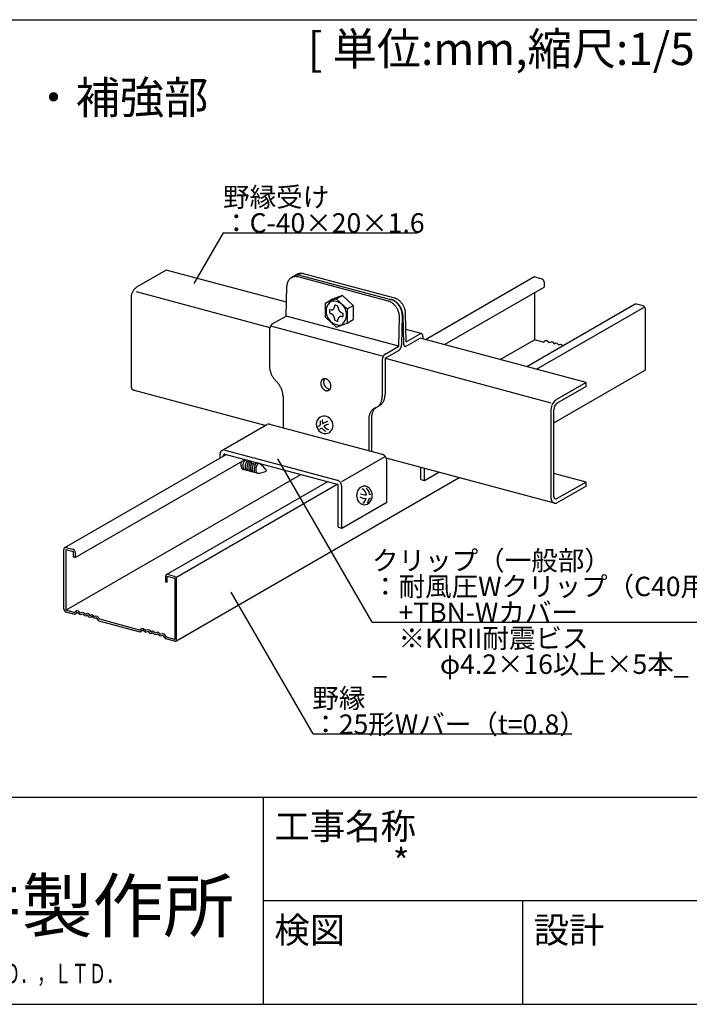
# Model space of a CAD drawing. Extents: x 17 to 408, y 9 to 286.
# Drawn here: x 226 to 277, y 11 to 87 of the extents above; entities that cross this region are included whole.
import ezdxf

# ---------------------------------------------------------------- set-up
doc = ezdxf.new("R2010")
doc.units = 0
doc.header["$MEASUREMENT"] = 0
for name, color, linetype in [('_1-2_野縁受け', 7, 'CONTINUOUS'), ('_1-3_野縁', 7, 'CONTINUOUS'), ('_1-6_文字', 7, 'CONTINUOUS'), ('_1-7_金具', 7, 'CONTINUOUS'), ('_1-A_クリップ', 7, 'CONTINUOUS'), ('_1-B_ビス', 7, 'CONTINUOUS'), ('_F-2_', 7, 'CONTINUOUS'), ('_F-6_文字', 7, 'CONTINUOUS')]:
    doc.layers.add(name, color=color, linetype=linetype)
doc.styles.get("Standard").update_dxf_attribs({"font": 'MS Gothic.ttf'})

msp = doc.modelspace()

# ---------------------------------------------------------------- linework, layer by layer
at = {"layer": '_1-2_野縁受け', "color": 3, "linetype": 'Continuous'}
for p, q in [((237.001, 67.3), (234.731, 65.99)), ((246.278, 64.815), (237.001, 67.3)), ((234.686, 65.637), (245.005, 62.872)), ((234.299, 65.215), (234.299, 58.38)), ((269.385, 58.623), (256.588, 62.052)), ((253.886, 60.492), (266.683, 57.063)), ((269.385, 58.623), (267.115, 57.313)), ((269.385, 58.303), (269.385, 58.623)), ((244.636, 55.3), (234.572, 57.997)), ((269.385, 58.303), (267.115, 56.993)), ((266.683, 56.538), (266.683, 49.703)), ((266.899, 49.828), (266.899, 56.548)), ((266.956, 49.32), (253.982, 52.796)), ((269.385, 50.943), (266.899, 51.607)), ((269.385, 50.943), (267.115, 49.633)), ((269.385, 50.623), (269.385, 50.943)), ((269.385, 50.623), (267.115, 49.313))]:
    msp.add_line(p, q, dxfattribs=at)
for centre, radius, start, end in [((235.312, 65.158), 1.015, 124.92641, 176.76323), ((234.667, 58.354), 0.369, 175.85096, 255), ((267.696, 56.481), 1.015, 124.92641, 176.76323), ((267.57, 56.497), 0.673, 132.53675, 175.62643), ((267.051, 49.676), 0.369, 175.85096, 279.98275), ((267.095, 49.828), 0.196, 179.86738, 275.96634)]:
    msp.add_arc(centre, radius, start, end, dxfattribs=at)
at = {"layer": '_1-3_野縁', "color": 2, "linetype": 'Continuous'}
for p, q in [((257.003, 61.941), (265.32, 66.743)), ((265.338, 66.753), (265.322, 66.739)), ((265.363, 66.766), (265.338, 66.753)), ((265.391, 66.774), (265.363, 66.766)), ((265.42, 66.775), (265.391, 66.774)), ((265.45, 66.77), (265.42, 66.775)), ((265.45, 66.77), (265.972, 66.63)), ((265.45, 66.77), (265.45, 66.77)), ((266.002, 66.619), (265.972, 66.63)), ((265.972, 66.63), (265.972, 66.63)), ((266.031, 66.602), (266.002, 66.619)), ((266.059, 66.58), (266.031, 66.602)), ((266.084, 66.553), (266.059, 66.58)), ((266.105, 66.523), (266.084, 66.553)), ((266.122, 66.49), (266.105, 66.523)), ((266.135, 66.455), (266.122, 66.49)), ((266.143, 66.419), (266.135, 66.455)), ((266.146, 66.383), (266.143, 66.419)), ((266.146, 66.383), (266.146, 65.983)), ((266.146, 66.383), (266.146, 66.383)), ((258.465, 61.549), (266.146, 65.983)), ((265.415, 65.572), (265.415, 61.923)), ((273.169, 64.661), (264.827, 59.845)), ((273.187, 64.67), (273.169, 64.661)), ((273.215, 64.677), (273.187, 64.67)), ((273.244, 64.678), (273.215, 64.677)), ((273.274, 64.673), (273.244, 64.678)), ((273.796, 64.534), (273.274, 64.673)), ((273.274, 64.673), (273.274, 64.673)), ((265.579, 59.643), (273.911, 64.453)), ((273.826, 64.522), (273.796, 64.534)), ((273.855, 64.506), (273.826, 64.522)), ((273.883, 64.484), (273.855, 64.506)), ((273.908, 64.457), (273.883, 64.484)), ((273.929, 64.426), (273.908, 64.457)), ((273.946, 64.393), (273.929, 64.426)), ((273.959, 64.358), (273.946, 64.393)), ((273.967, 64.322), (273.959, 64.358)), ((273.97, 64.287), (273.967, 64.322)), ((273.97, 59.687), (273.97, 64.287)), ((273.97, 64.287), (273.97, 64.287)), ((262.77, 60.396), (265.415, 61.923)), ((266.076, 61.746), (265.415, 61.923)), ((266.076, 61.746), (266.276, 61.893)), ((266.276, 61.893), (266.363, 61.869)), ((266.363, 61.869), (266.537, 61.723)), ((266.537, 61.723), (266.711, 61.776)), ((266.711, 61.776), (266.798, 61.753)), ((266.798, 61.753), (266.928, 61.618)), ((266.928, 61.618), (267.058, 61.683)), ((267.058, 61.683), (267.145, 61.66)), ((267.145, 61.66), (267.276, 61.525)), ((267.276, 61.525), (267.406, 61.59)), ((267.406, 61.59), (267.493, 61.566)), ((267.493, 61.566), (267.6, 61.456)), ((266.899, 55.504), (273.899, 59.545)), ((273.899, 59.545), (273.922, 59.562)), ((273.899, 59.545), (273.899, 59.545)), ((273.922, 59.562), (273.94, 59.584)), ((273.94, 59.584), (273.955, 59.611)), ((273.955, 59.611), (273.965, 59.641)), ((273.965, 59.641), (273.969, 59.674)), ((273.969, 59.674), (273.97, 59.687)), ((229.191, 45.884), (241.63, 53.065)), ((229.99, 45.109), (243.092, 52.673)), ((229.26, 41.049), (247.397, 51.52)), ((249.454, 50.969), (237.015, 43.788)), ((237.743, 38.67), (259.601, 51.29)), ((237.755, 43.578), (250.205, 50.767)), ((229.123, 45.776), (229.121, 45.742)), ((229.121, 41.142), (229.121, 45.742)), ((229.131, 45.807), (229.123, 45.776)), ((229.144, 45.836), (229.131, 45.807)), ((229.161, 45.859), (229.144, 45.836)), ((229.183, 45.878), (229.161, 45.859)), ((229.207, 45.892), (229.183, 45.878)), ((229.235, 45.899), (229.207, 45.892)), ((229.264, 45.9), (229.235, 45.899)), ((229.26, 45.745), (229.26, 41.049)), ((229.26, 45.745), (229.851, 45.586)), ((229.294, 45.895), (229.264, 45.9)), ((229.294, 45.895), (229.816, 45.755)), ((229.294, 45.895), (229.294, 45.895)), ((229.846, 45.744), (229.816, 45.755)), ((229.816, 45.755), (229.816, 45.755)), ((229.875, 45.727), (229.846, 45.744)), ((229.903, 45.705), (229.875, 45.727)), ((229.928, 45.679), (229.903, 45.705)), ((229.949, 45.648), (229.928, 45.679)), ((229.967, 45.615), (229.949, 45.648)), ((229.979, 45.58), (229.967, 45.615)), ((229.851, 45.146), (229.851, 45.586)), ((229.99, 45.109), (229.851, 45.146)), ((229.99, 45.109), (229.903, 45.132)), ((229.987, 45.544), (229.979, 45.58)), ((229.99, 45.509), (229.987, 45.544)), ((229.99, 45.509), (229.99, 45.109)), ((229.99, 45.509), (229.99, 45.509)), ((236.947, 43.679), (236.945, 43.645)), ((236.945, 43.645), (236.945, 43.245)), ((236.955, 43.711), (236.947, 43.679)), ((236.968, 43.739), (236.955, 43.711)), ((236.985, 43.763), (236.968, 43.739)), ((237.007, 43.782), (236.985, 43.763)), ((237.031, 43.795), (237.007, 43.782)), ((237.059, 43.803), (237.031, 43.795)), ((237.088, 43.804), (237.059, 43.803)), ((237.675, 43.49), (237.084, 43.648)), ((237.084, 43.208), (237.084, 43.648)), ((237.118, 43.799), (237.088, 43.804)), ((237.64, 43.659), (237.118, 43.799)), ((237.118, 43.799), (237.118, 43.799)), ((237.67, 43.648), (237.64, 43.659)), ((237.699, 43.631), (237.67, 43.648)), ((237.675, 43.49), (237.675, 38.794)), ((237.727, 43.609), (237.699, 43.631)), ((237.752, 43.582), (237.727, 43.609)), ((237.773, 43.552), (237.752, 43.582)), ((237.791, 43.519), (237.773, 43.552)), ((237.803, 43.484), (237.791, 43.519)), ((237.811, 43.448), (237.803, 43.484)), ((237.814, 43.412), (237.811, 43.448)), ((237.814, 38.812), (237.814, 43.412)), ((237.814, 43.412), (237.814, 43.412)), ((236.945, 43.245), (237.084, 43.208)), ((229.121, 41.142), (229.121, 41.142)), ((229.121, 41.142), (229.123, 41.106)), ((229.123, 41.106), (229.131, 41.071)), ((229.131, 41.071), (229.144, 41.036)), ((229.92, 40.872), (229.26, 41.049)), ((229.144, 41.036), (229.161, 41.002)), ((229.161, 41.002), (229.183, 40.972)), ((229.183, 40.972), (229.207, 40.945)), ((229.207, 40.945), (229.235, 40.923)), ((229.235, 40.923), (229.264, 40.906)), ((229.264, 40.906), (229.294, 40.895)), ((229.964, 40.716), (229.294, 40.895)), ((229.294, 40.895), (229.294, 40.895)), ((229.92, 40.872), (230.12, 41.018)), ((230.164, 40.862), (229.964, 40.716)), ((230.12, 41.018), (230.207, 40.995)), ((230.338, 40.716), (230.164, 40.862)), ((230.207, 40.995), (230.381, 40.848)), ((230.425, 40.692), (230.338, 40.716)), ((230.381, 40.848), (230.555, 40.901)), ((230.598, 40.746), (230.425, 40.692)), ((230.555, 40.901), (230.642, 40.878)), ((230.729, 40.611), (230.598, 40.746)), ((230.642, 40.878), (230.772, 40.743)), ((230.816, 40.588), (230.729, 40.611)), ((230.772, 40.743), (230.903, 40.808)), ((230.946, 40.653), (230.816, 40.588)), ((230.903, 40.808), (230.99, 40.785)), ((231.077, 40.518), (230.946, 40.653)), ((230.99, 40.785), (231.12, 40.65)), ((231.163, 40.494), (231.077, 40.518)), ((231.12, 40.65), (231.25, 40.715)), ((231.294, 40.559), (231.163, 40.494)), ((231.25, 40.715), (231.337, 40.692)), ((231.424, 40.425), (231.294, 40.559)), ((231.337, 40.692), (231.468, 40.557)), ((231.511, 40.401), (231.424, 40.425)), ((231.468, 40.557), (231.598, 40.622)), ((231.642, 40.466), (231.511, 40.401)), ((231.598, 40.622), (231.685, 40.599)), ((231.842, 40.213), (231.642, 40.466)), ((231.685, 40.599), (231.885, 40.345)), ((234.962, 39.52), (231.885, 40.345)), ((235.006, 39.365), (231.842, 40.213)), ((234.962, 39.52), (235.162, 39.667)), ((235.162, 39.667), (235.249, 39.644)), ((235.249, 39.644), (235.423, 39.497)), ((235.423, 39.497), (235.597, 39.55)), ((235.597, 39.55), (235.684, 39.527)), ((235.684, 39.527), (235.814, 39.392)), ((235.206, 39.511), (235.006, 39.365)), ((235.38, 39.365), (235.206, 39.511)), ((235.467, 39.341), (235.38, 39.365)), ((235.641, 39.395), (235.467, 39.341)), ((235.771, 39.26), (235.641, 39.395)), ((235.858, 39.237), (235.771, 39.26)), ((235.814, 39.392), (235.945, 39.457)), ((235.988, 39.302), (235.858, 39.237)), ((235.945, 39.457), (236.032, 39.434)), ((236.119, 39.167), (235.988, 39.302)), ((236.032, 39.434), (236.162, 39.299)), ((236.206, 39.143), (236.119, 39.167)), ((236.162, 39.299), (236.293, 39.364)), ((236.336, 39.208), (236.206, 39.143)), ((236.293, 39.364), (236.379, 39.341)), ((236.51, 39.062), (236.336, 39.208)), ((236.379, 39.341), (236.553, 39.194)), ((236.597, 39.039), (236.51, 39.062)), ((236.553, 39.194), (236.727, 39.248)), ((236.771, 39.092), (236.597, 39.039)), ((236.727, 39.248), (236.814, 39.224)), ((236.971, 38.838), (236.771, 39.092)), ((236.814, 39.224), (237.014, 38.971)), ((237.639, 38.659), (236.971, 38.838)), ((237.675, 38.794), (237.014, 38.971)), ((237.803, 38.747), (237.811, 38.778)), ((237.811, 38.778), (237.814, 38.812)), ((237.64, 38.659), (237.64, 38.659)), ((237.64, 38.659), (237.67, 38.654)), ((237.67, 38.654), (237.699, 38.655)), ((237.699, 38.655), (237.727, 38.663)), ((237.727, 38.663), (237.752, 38.676)), ((237.752, 38.676), (237.773, 38.695)), ((237.773, 38.695), (237.791, 38.719)), ((237.791, 38.719), (237.803, 38.747))]:
    msp.add_line(p, q, dxfattribs=at)
at = {"layer": '_1-6_文字', "color": 7, "linetype": 'Continuous'}
for p, q in [((241.397, 70.187), (239.128, 66.258)), ((241.397, 70.187), (256.397, 70.187)), ((252.884, 40.133), (245.612, 52.73)), ((248.345, 31.5), (242.022, 42.453)), ((252.884, 40.133), (278.884, 40.133)), ((248.345, 31.5), (268.282, 31.5))]:
    msp.add_line(p, q, dxfattribs=at)
at = {"layer": '_1-7_金具', "color": 6, "linetype": 'Continuous'}
for p, q in [((241.308, 53.379), (244.773, 55.379)), ((244.986, 55.414), (253.662, 53.09)), ((241.522, 53.414), (245.793, 52.27)), ((241.156, 53.092), (241.156, 52.792)), ((241.435, 52.953), (241.435, 53.022)), ((241.522, 53.094), (250.198, 50.77)), ((250.563, 50.992), (253.905, 52.922)), ((254.027, 49.392), (254.027, 52.572)), ((245.793, 52.27), (250.198, 51.09)), ((256.658, 51.146), (256.658, 52.079)), ((256.937, 51.072), (256.937, 52.004)), ((256.937, 51.072), (258.04, 51.709)), ((256.658, 51.146), (256.937, 51.072)), ((250.284, 47.466), (250.284, 50.646)), ((250.563, 47.392), (250.563, 50.572)), ((250.563, 47.392), (254.027, 49.392)), ((250.284, 47.466), (250.563, 47.392))]:
    msp.add_line(p, q, dxfattribs=at)
for centre, radius, start, end in [((244.925, 55.115), 0.306, 78.60925, 120), ((241.461, 53.115), 0.306, 78.60925, 184.23839), ((241.51, 53.02), 0.0752, 80.95906, 181.88858), ((253.491, 52.581), 0.536, 358.95365, 71.42101), ((250.027, 50.581), 0.536, 358.95365, 71.42101), ((250.157, 50.649), 0.127, 358.86777, 71.50689)]:
    msp.add_arc(centre, radius, start, end, dxfattribs=at)
at = {"layer": '_1-A_クリップ', "color": 7, "linetype": 'Continuous'}
for p, q in [((247.092, 66.963), (246.876, 66.838)), ((247.39, 66.895), (254.413, 65.013)), ((254.629, 65.138), (247.606, 67.02)), ((246.876, 66.838), (246.66, 66.713)), ((254.13, 64.906), (247.174, 66.77)), ((246.254, 63.754), (246.307, 66.054)), ((255.527, 61.759), (255.476, 63.949)), ((245.193, 63.141), (246.254, 63.754)), ((254.948, 61.425), (246.254, 63.754)), ((254.948, 61.425), (254.999, 63.673)), ((255.215, 63.798), (255.163, 61.527)), ((255.259, 63.824), (255.312, 61.613)), ((244.977, 62.697), (244.977, 59.896)), ((245.059, 62.995), (253.67, 60.687)), ((256.68, 62.395), (255.505, 62.71)), ((255.527, 61.759), (256.589, 62.372)), ((255.527, 61.439), (256.588, 62.052)), ((256.805, 62.177), (256.805, 61.994)), ((253.886, 60.812), (254.948, 61.425)), ((253.886, 60.492), (254.948, 61.105)), ((253.67, 60.367), (253.67, 57.565)), ((253.886, 60.492), (253.886, 57.69)), ((245.484, 58.73), (245.513, 58.703)), ((246.02, 57.538), (246.02, 55.137)), ((253.135, 56.661), (253.163, 56.673)), ((253.351, 56.786), (253.379, 56.798)), ((252.627, 55.768), (252.627, 53.367)), ((252.843, 55.893), (252.843, 53.309)), ((244.007, 52.428), (243.929, 52.383)), ((243.991, 52.433), (243.987, 52.429))]:
    msp.add_line(p, q, dxfattribs=at)
for centre, radius, start, end in [((247.183, 66.304), 0.617, 105.01338, 111.6015), ((247.188, 66.285), 0.635, 98.55026, 105.00719), ((247.398, 66.434), 0.611, 118.26396, 120), ((247.192, 66.257), 0.665, 92.27881, 98.54541), ((247.396, 66.436), 0.608, 111.60857, 118.2567), ((247.194, 66.218), 0.704, 86.2426, 92.27553), ((247.399, 66.429), 0.617, 105.01338, 111.6015), ((247.404, 66.41), 0.635, 98.55026, 105.00719), ((247.191, 66.17), 0.752, 80.46814, 86.24089), ((247.408, 66.381), 0.665, 92.27881, 98.54541), ((247.181, 66.114), 0.808, 74.96606, 80.46779), ((247.41, 66.342), 0.704, 86.2426, 92.27553), ((247.165, 66.053), 0.871, 74.96594, 74.9668), ((247.407, 66.295), 0.752, 80.46814, 86.24089), ((247.397, 66.239), 0.808, 74.96606, 80.46779), ((247.381, 66.178), 0.871, 74.96594, 74.9668), ((247.348, 66.009), 1.042, 170.94533, 175.5871), ((247.277, 66.02), 0.97, 166.07793, 170.94751), ((247.209, 66.037), 0.9, 160.96106, 166.07968), ((247.147, 66.058), 0.835, 155.57898, 160.96216), ((247.093, 66.083), 0.775, 149.92445, 155.57913), ((247.048, 66.109), 0.724, 144.00197, 149.92337), ((247.013, 66.134), 0.68, 137.83067, 143.99939), ((246.988, 66.157), 0.647, 131.44643, 137.82651), ((246.973, 66.174), 0.624, 124.90189, 131.44078), ((246.965, 66.185), 0.611, 118.26396, 124.89513), ((246.964, 66.187), 0.608, 111.60857, 118.2567), ((246.967, 66.179), 0.617, 105.01338, 111.6015), ((246.972, 66.161), 0.635, 98.55026, 105.00719), ((247.181, 66.309), 0.611, 118.26396, 120), ((246.976, 66.132), 0.665, 92.27881, 98.54541), ((247.18, 66.311), 0.608, 111.60857, 118.2567), ((246.978, 66.093), 0.704, 86.2426, 92.27553), ((246.974, 66.045), 0.752, 80.46814, 86.24089), ((246.965, 65.989), 0.808, 74.96606, 80.46779), ((246.949, 65.929), 0.871, 74.96594, 74.9668), ((247.49, 66.003), 1.185, 180.02081, 180.02082), ((247.42, 66.003), 1.115, 180.02331, 180.02333), ((247.42, 66.003), 1.115, 175.58469, 177.3729), ((253.92, 64.126), 0.808, 74.96606, 75.05706), ((253.904, 64.065), 0.871, 69.7339, 74.9668), ((253.88, 64.001), 0.939, 64.7592, 69.73541), ((253.849, 63.936), 1.011, 60.02267, 64.76123), ((254.136, 64.251), 0.808, 74.96606, 75.05706), ((254.12, 64.19), 0.871, 69.7339, 74.9668), ((253.813, 63.874), 1.083, 55.50067, 60.02501), ((254.165, 64.178), 0.871, 70.15189, 73.44089), ((254.096, 64.126), 0.939, 64.7592, 69.73541), ((253.773, 63.815), 1.155, 51.16721, 55.50316), ((254.165, 64.178), 0.871, 69.7339, 70.15189), ((254.141, 64.114), 0.939, 64.7592, 69.73541), ((254.066, 64.061), 1.011, 60.02267, 64.76123), ((253.73, 63.762), 1.222, 46.99529, 51.16975), ((254.111, 64.049), 1.011, 60.02267, 64.76123), ((253.689, 63.717), 1.284, 42.95775, 46.99782), ((254.029, 63.998), 1.083, 55.50067, 60.02501), ((254.075, 63.987), 1.083, 55.50067, 60.02501), ((254.381, 64.303), 0.871, 70.15189, 73.44089), ((253.989, 63.94), 1.155, 51.16721, 55.50316), ((254.381, 64.303), 0.871, 69.7339, 70.15189), ((254.357, 64.239), 0.939, 64.7592, 69.73541), ((254.034, 63.928), 1.155, 51.16721, 55.50316), ((253.947, 63.887), 1.222, 46.99529, 51.16975), ((254.327, 64.174), 1.011, 60.02267, 64.76123), ((253.992, 63.875), 1.222, 46.99529, 51.16975), ((253.905, 63.842), 1.284, 42.95775, 46.99782), ((253.95, 63.83), 1.284, 42.95775, 46.99782), ((254.291, 64.111), 1.083, 55.50067, 60.02501), ((253.866, 63.806), 1.337, 39.0278, 42.96024), ((253.911, 63.794), 1.337, 39.0278, 42.96024), ((254.25, 64.053), 1.155, 51.16721, 55.50316), ((253.833, 63.779), 1.379, 35.17917, 39.03023), ((253.878, 63.767), 1.379, 35.17917, 39.03023), ((254.208, 64), 1.222, 46.99529, 51.16975), ((254.166, 63.955), 1.284, 42.95775, 46.99782), ((254.127, 63.919), 1.337, 39.0278, 42.96024), ((254.094, 63.892), 1.379, 35.17917, 39.03023), ((254.069, 63.874), 1.41, 31.38617, 35.18155), ((254.055, 63.865), 1.427, 27.62357, 31.38852), ((253.65, 63.681), 1.337, 39.0278, 42.96024), ((253.617, 63.654), 1.379, 35.17917, 39.03023), ((253.592, 63.636), 1.41, 31.38617, 35.18155), ((253.577, 63.627), 1.427, 27.62357, 31.38852), ((253.575, 63.626), 1.43, 23.86641, 27.6259), ((253.585, 63.63), 1.419, 20.08977, 23.86874), ((253.608, 63.639), 1.394, 16.26855, 20.09213), ((253.644, 63.649), 1.357, 12.37733, 16.27097), ((253.808, 63.761), 1.41, 31.38617, 35.18155), ((253.692, 63.66), 1.308, 8.39008, 12.37979), ((253.749, 63.668), 1.25, 4.28024, 8.39259), ((253.853, 63.749), 1.41, 31.38617, 35.18155), ((253.794, 63.752), 1.427, 27.62357, 31.38852), ((253.839, 63.74), 1.427, 27.62357, 31.38852), ((253.791, 63.751), 1.43, 23.86641, 27.6259), ((253.801, 63.755), 1.419, 20.08977, 23.86874), ((253.836, 63.739), 1.43, 23.86641, 27.6259), ((253.824, 63.764), 1.394, 16.26855, 20.09213), ((253.846, 63.743), 1.419, 20.08977, 23.86874), ((253.86, 63.774), 1.357, 12.37733, 16.27097), ((253.869, 63.752), 1.394, 16.26855, 20.09213), ((253.908, 63.784), 1.308, 8.39008, 12.37979), ((253.965, 63.793), 1.25, 4.28024, 8.39259), ((253.905, 63.762), 1.357, 12.37733, 16.27097), ((254.03, 63.798), 1.185, 0.02081, 4.28279), ((253.953, 63.773), 1.308, 8.39008, 12.37979), ((254.01, 63.781), 1.25, 4.28024, 8.39259), ((254.075, 63.786), 1.185, 1.83495, 4.28279), ((254.052, 63.864), 1.43, 23.86641, 27.6259), ((254.062, 63.868), 1.419, 20.08977, 23.86874), ((254.085, 63.877), 1.394, 16.26855, 20.09213), ((254.121, 63.887), 1.357, 12.37733, 16.27097), ((254.169, 63.897), 1.308, 8.39008, 12.37979), ((254.226, 63.906), 1.25, 4.28024, 8.39259), ((254.292, 63.911), 1.185, 1.83495, 4.28279), ((245.404, 62.824), 0.383, 134.28928, 138.18332), ((245.37, 62.859), 0.334, 130.02838, 134.29604), ((245.34, 62.895), 0.287, 125.31799, 130.03598), ((245.316, 62.93), 0.244, 120.07359, 125.32611), ((245.297, 62.963), 0.207, 119.91868, 120.08147), ((253.814, 63.673), 1.185, 0.02081, 4.28279), ((245.474, 62.696), 0.497, 176.70427, 179.97359), ((245.426, 62.696), 0.449, 179.96877, 180.0338), ((245.519, 62.694), 0.542, 173.62148, 176.70845), ((245.558, 62.689), 0.581, 170.67877, 173.62514), ((245.59, 62.684), 0.613, 167.83937, 170.68205), ((245.613, 62.679), 0.637, 165.07002, 167.84236), ((245.626, 62.676), 0.651, 162.33987, 165.07285), ((245.629, 62.675), 0.654, 159.61942, 162.34262), ((245.623, 62.677), 0.647, 156.87947, 159.62218), ((245.607, 62.684), 0.63, 154.09019, 156.88234), ((245.583, 62.696), 0.604, 151.22003, 154.09326), ((245.553, 62.712), 0.569, 148.23471, 151.22342), ((245.518, 62.734), 0.528, 145.09595, 148.23853), ((245.48, 62.761), 0.482, 141.76025, 145.10034), ((245.442, 62.791), 0.433, 138.17744, 141.76534), ((256.692, 62.193), 0.207, 120.08132, 120.08147), ((256.692, 62.193), 0.207, 114.20833, 119.91868), ((256.679, 62.222), 0.175, 107.64462, 114.21445), ((256.671, 62.247), 0.149, 100.33492, 107.64659), ((256.668, 62.266), 0.129, 92.29131, 100.32968), ((256.667, 62.28), 0.115, 83.61781, 92.27635), ((256.668, 62.288), 0.108, 74.52733, 83.59312), ((256.668, 62.29), 0.106, 65.32216, 74.49692), ((256.667, 62.286), 0.11, 56.33252, 65.29295), ((256.661, 62.278), 0.119, 47.83966, 56.31081), ((256.651, 62.267), 0.135, 40.02408, 47.82809), ((256.634, 62.253), 0.157, 32.95801, 40.02158), ((256.611, 62.237), 0.185, 26.63008, 32.96169), ((256.58, 62.222), 0.219, 20.97903, 26.63701), ((255.809, 61.634), 0.497, 179.97355, 179.97359), ((255.76, 61.634), 0.449, 182.70522, 183.46838), ((255.71, 61.631), 0.399, 183.46278, 187.24823), ((255.661, 61.625), 0.35, 187.24176, 191.3774), ((256.544, 62.208), 0.258, 15.92159, 20.98712), ((256.501, 62.196), 0.302, 11.37006, 15.92958), ((256.455, 62.186), 0.35, 7.24176, 11.3774), ((256.405, 62.18), 0.399, 3.46278, 7.24823), ((256.356, 62.177), 0.449, 359.96877, 3.46838), ((256.307, 62.177), 0.497, 359.97119, 359.97359), ((254.009, 60.601), 0.244, 120.07359, 125.32611), ((253.99, 60.633), 0.207, 119.91868, 120.08147), ((254.844, 61.283), 0.207, 299.91868, 300.08147), ((254.825, 61.316), 0.244, 300.07359, 305.32611), ((254.801, 61.351), 0.287, 305.31799, 310.03598), ((254.771, 61.387), 0.334, 310.02838, 314.29604), ((254.736, 61.422), 0.383, 314.28928, 318.18332), ((254.699, 61.455), 0.433, 318.17744, 321.76534), ((254.661, 61.486), 0.482, 321.76025, 325.10034), ((254.623, 61.512), 0.528, 325.09595, 328.23853), ((254.588, 61.534), 0.569, 328.23471, 331.22342), ((254.557, 61.55), 0.604, 331.22003, 334.09326), ((254.534, 61.562), 0.63, 334.09019, 336.88234), ((254.518, 61.569), 0.647, 336.87947, 339.62218), ((254.511, 61.571), 0.654, 339.61942, 342.34262), ((254.515, 61.57), 0.651, 342.33987, 345.07285), ((254.528, 61.567), 0.637, 345.07002, 347.84236), ((254.551, 61.562), 0.613, 347.83937, 350.68205), ((254.583, 61.557), 0.581, 350.67877, 353.62514), ((254.622, 61.552), 0.542, 353.62148, 356.70845), ((254.666, 61.55), 0.497, 356.70427, 357.42256), ((254.715, 61.55), 0.449, 359.96877, 359.96883), ((255.615, 61.616), 0.302, 191.37006, 195.92958), ((255.572, 61.603), 0.258, 195.92159, 200.98712), ((255.535, 61.589), 0.219, 200.97903, 206.63701), ((255.505, 61.574), 0.185, 206.63008, 212.96169), ((255.482, 61.559), 0.157, 212.95801, 220.02158), ((255.465, 61.545), 0.135, 220.02408, 227.82809), ((255.455, 61.533), 0.119, 227.83966, 236.31081), ((255.449, 61.525), 0.11, 236.33252, 245.29295), ((255.448, 61.522), 0.106, 245.32216, 254.49692), ((255.448, 61.524), 0.108, 254.52733, 263.59312), ((255.449, 61.531), 0.115, 263.61781, 272.27635), ((255.448, 61.545), 0.129, 272.29131, 280.32968), ((255.445, 61.564), 0.149, 280.33492, 287.64659), ((255.437, 61.589), 0.175, 287.64462, 294.21445), ((255.424, 61.618), 0.207, 294.20833, 299.91868), ((255.424, 61.618), 0.207, 300.08132, 300.08147), ((254.168, 60.367), 0.497, 176.70427, 179.97359), ((254.119, 60.367), 0.449, 179.96877, 180.0338), ((254.212, 60.364), 0.542, 173.62148, 176.70845), ((254.251, 60.36), 0.581, 170.67877, 173.62514), ((254.283, 60.355), 0.613, 167.83937, 170.68205), ((254.306, 60.35), 0.637, 165.07002, 167.84236), ((254.319, 60.347), 0.651, 162.33987, 165.07285), ((254.323, 60.345), 0.654, 159.61942, 162.34262), ((254.316, 60.348), 0.647, 156.87947, 159.62218), ((254.3, 60.355), 0.63, 154.09019, 156.88234), ((254.277, 60.366), 0.604, 151.22003, 154.09326), ((254.246, 60.383), 0.569, 148.23471, 151.22342), ((254.211, 60.405), 0.528, 145.09595, 148.23853), ((254.173, 60.431), 0.482, 144.36848, 145.10034), ((254.173, 60.431), 0.482, 141.76025, 144.36848), ((254.135, 60.462), 0.433, 138.17744, 141.76534), ((254.098, 60.495), 0.383, 134.28928, 138.18332), ((254.063, 60.53), 0.334, 130.02838, 134.29604), ((254.034, 60.566), 0.287, 125.31799, 130.03598), ((246.315, 59.897), 1.338, 179.97634, 180.02333), ((246.399, 59.896), 1.422, 180.02081, 184.28279), ((246.477, 59.902), 1.5, 184.28024, 188.39259), ((246.546, 59.912), 1.57, 188.39008, 192.37979), ((246.603, 59.925), 1.628, 192.37733, 196.27097), ((246.646, 59.937), 1.673, 196.26855, 200.09213), ((246.674, 59.947), 1.703, 200.08977, 203.86874), ((246.686, 59.953), 1.716, 203.86641, 207.6259), ((246.683, 59.951), 1.712, 207.62357, 211.38852), ((246.665, 59.94), 1.692, 211.38617, 215.18155), ((246.635, 59.919), 1.655, 215.17917, 219.03023), ((246.596, 59.887), 1.604, 219.0278, 222.96024), ((246.549, 59.843), 1.54, 222.95775, 226.27529), ((244.448, 57.59), 1.54, 42.95775, 46.27529), ((244.402, 57.547), 1.604, 39.0278, 42.96024), ((244.362, 57.514), 1.655, 35.17917, 39.03023), ((249.434, 58.557), 0.502, 175.58469, 180.02333), ((249.466, 58.557), 0.533, 180.02081, 184.28279), ((249.402, 58.559), 0.469, 170.94533, 175.5871), ((249.369, 58.565), 0.437, 166.07793, 170.94751), ((249.339, 58.572), 0.405, 160.96106, 166.07968), ((249.311, 58.582), 0.376, 155.57898, 160.96216), ((249.287, 58.593), 0.349, 149.92445, 155.57913), ((249.267, 58.604), 0.326, 144.00197, 149.92337), ((249.251, 58.616), 0.306, 137.83067, 143.99939), ((249.24, 58.626), 0.291, 131.44643, 137.82651), ((249.233, 58.634), 0.281, 124.90189, 131.44078), ((249.229, 58.639), 0.275, 118.26396, 124.89513), ((249.229, 58.64), 0.274, 111.60857, 118.2567), ((249.23, 58.636), 0.277, 105.01338, 111.6015), ((249.65, 58.682), 0.502, 175.58469, 180.02333), ((249.682, 58.682), 0.533, 180.02081, 184.28279), ((249.618, 58.684), 0.469, 170.94533, 175.5871), ((249.711, 58.684), 0.562, 184.28024, 188.39259), ((249.586, 58.689), 0.437, 166.07793, 170.94751), ((249.737, 58.688), 0.589, 188.39008, 192.37979), ((249.232, 58.628), 0.286, 98.55026, 105.00719), ((249.555, 58.697), 0.405, 160.96106, 166.07968), ((249.758, 58.692), 0.611, 192.37733, 196.27097), ((249.527, 58.707), 0.376, 155.57898, 160.96216), ((249.774, 58.697), 0.627, 196.26855, 200.09213), ((249.503, 58.718), 0.349, 149.92445, 155.57913), ((249.234, 58.615), 0.299, 92.27881, 98.54541), ((249.483, 58.729), 0.326, 145.6004, 149.92337), ((249.235, 58.597), 0.317, 86.2426, 92.27553), ((249.234, 58.576), 0.338, 80.46814, 86.24089), ((249.229, 58.551), 0.364, 74.96606, 80.46779), ((249.222, 58.523), 0.392, 69.7339, 74.9668), ((249.211, 58.495), 0.423, 64.7592, 69.73541), ((249.198, 58.465), 0.455, 60.02267, 64.76123), ((249.181, 58.437), 0.487, 55.50067, 60.02501), ((249.163, 58.411), 0.52, 51.16721, 55.50316), ((249.144, 58.387), 0.55, 46.99529, 51.16975), ((249.125, 58.367), 0.578, 42.95775, 46.99782), ((249.108, 58.35), 0.601, 39.0278, 42.96024), ((249.093, 58.338), 0.621, 35.17917, 39.03023), ((249.082, 58.33), 0.634, 31.38617, 35.18155), ((249.075, 58.326), 0.642, 27.62357, 31.38852), ((249.074, 58.326), 0.643, 23.86641, 27.6259), ((249.079, 58.328), 0.638, 20.08977, 23.86874), ((249.089, 58.332), 0.627, 16.26855, 20.09213), ((244.332, 57.493), 1.692, 31.38617, 35.18155), ((244.315, 57.483), 1.712, 27.62357, 31.38852), ((244.311, 57.481), 1.716, 23.86641, 27.6259), ((244.323, 57.486), 1.703, 20.08977, 23.86874), ((244.351, 57.496), 1.673, 16.26855, 20.09213), ((244.394, 57.509), 1.628, 12.37733, 16.27097), ((244.452, 57.521), 1.57, 8.39008, 12.37979), ((249.495, 58.559), 0.562, 184.28024, 188.39259), ((249.521, 58.563), 0.589, 188.39008, 192.37979), ((249.542, 58.568), 0.611, 192.37733, 196.27097), ((249.558, 58.572), 0.627, 196.26855, 200.09213), ((249.569, 58.576), 0.638, 200.08977, 203.86874), ((249.573, 58.578), 0.643, 203.86641, 207.6259), ((249.572, 58.577), 0.642, 207.62357, 211.38852), ((249.566, 58.573), 0.634, 211.38617, 215.18155), ((249.554, 58.565), 0.621, 215.17917, 219.03023), ((249.539, 58.553), 0.601, 219.0278, 222.96024), ((249.522, 58.537), 0.578, 222.95775, 226.99782), ((249.503, 58.517), 0.55, 226.99529, 231.16975), ((249.484, 58.493), 0.52, 231.16721, 235.50316), ((249.785, 58.701), 0.638, 200.08977, 203.86874), ((249.466, 58.467), 0.487, 235.50067, 240.02501), ((249.789, 58.703), 0.643, 203.86641, 207.6259), ((249.788, 58.702), 0.642, 207.62357, 211.38852), ((249.45, 58.438), 0.455, 240.02267, 244.76123), ((249.782, 58.698), 0.634, 211.38617, 215.18155), ((249.436, 58.409), 0.423, 244.7592, 249.73541), ((249.77, 58.69), 0.621, 215.17917, 219.03023), ((249.756, 58.678), 0.601, 219.0278, 222.96024), ((249.425, 58.38), 0.392, 249.7339, 254.9668), ((249.738, 58.662), 0.578, 222.95775, 226.99782), ((249.418, 58.353), 0.364, 254.96606, 260.46779), ((249.719, 58.642), 0.55, 226.99529, 231.16975), ((249.414, 58.328), 0.338, 260.46814, 266.24089), ((249.7, 58.618), 0.52, 231.16721, 235.50316), ((249.412, 58.306), 0.317, 266.2426, 272.27553), ((249.682, 58.591), 0.487, 235.50067, 240.02501), ((249.413, 58.289), 0.299, 272.27881, 278.54541), ((249.666, 58.563), 0.455, 240.02267, 244.76123), ((249.415, 58.276), 0.286, 278.55026, 285.00719), ((249.652, 58.534), 0.423, 244.7592, 249.73541), ((249.417, 58.268), 0.277, 285.01338, 291.6015), ((249.641, 58.505), 0.392, 249.7339, 254.9668), ((249.418, 58.264), 0.274, 291.60857, 298.2567), ((249.634, 58.478), 0.364, 254.96606, 260.46779), ((249.418, 58.265), 0.275, 298.26396, 304.89513), ((249.63, 58.453), 0.338, 260.46814, 266.24089), ((249.415, 58.27), 0.281, 304.90189, 311.44078), ((249.408, 58.278), 0.291, 311.44643, 317.82651), ((249.628, 58.431), 0.317, 266.2426, 272.27553), ((249.396, 58.288), 0.306, 317.83067, 323.99939), ((249.629, 58.414), 0.299, 272.27881, 273.86701), ((249.381, 58.299), 0.326, 324.00197, 329.92337), ((249.361, 58.311), 0.349, 329.92445, 335.57913), ((249.336, 58.322), 0.376, 335.57898, 340.96216), ((249.105, 58.336), 0.611, 12.37733, 16.27097), ((249.308, 58.332), 0.405, 340.96106, 346.07968), ((249.127, 58.341), 0.589, 8.39008, 12.37979), ((249.278, 58.339), 0.437, 346.07793, 350.94751), ((249.152, 58.345), 0.562, 4.28024, 8.39259), ((249.246, 58.344), 0.469, 350.94533, 355.5871), ((249.182, 58.347), 0.533, 0.02081, 4.28279), ((249.213, 58.347), 0.502, 355.58469, 0.02333), ((244.52, 57.531), 1.5, 4.28024, 8.39259), ((244.599, 57.537), 1.422, 0.02081, 4.28279), ((244.683, 57.537), 1.338, 359.97634, 0.02333), ((252.779, 57.439), 0.868, 324.00197, 329.92337), ((252.725, 57.47), 0.93, 329.92445, 335.57913), ((252.661, 57.5), 1.002, 335.57898, 340.96216), ((252.586, 57.525), 1.08, 340.96106, 346.07968), ((252.505, 57.546), 1.164, 346.07793, 350.94751), ((253.037, 57.534), 0.817, 317.83067, 323.99939), ((252.419, 57.559), 1.251, 350.94533, 355.5871), ((252.333, 57.566), 1.338, 355.58469, 0.02333), ((252.249, 57.566), 1.422, 0.02081, 0.02295), ((252.995, 57.564), 0.868, 324.00197, 329.92337), ((252.942, 57.595), 0.93, 329.92445, 335.57913), ((252.877, 57.625), 1.002, 335.57898, 340.96216), ((252.802, 57.65), 1.08, 340.96106, 346.07968), ((252.721, 57.67), 1.164, 346.07793, 350.94751), ((252.635, 57.684), 1.251, 350.94533, 355.5871), ((252.549, 57.691), 1.338, 355.58469, 0.02333), ((252.465, 57.691), 1.422, 0.02081, 0.02295), ((253.637, 55.834), 1.002, 155.57898, 160.96216), ((253.572, 55.864), 0.93, 149.92445, 155.57913), ((253.518, 55.895), 0.868, 144.00197, 149.92337), ((253.476, 55.925), 0.817, 137.83067, 143.99939), ((253.447, 55.952), 0.776, 131.44643, 137.82651), ((253.927, 55.933), 1.08, 160.96106, 166.07968), ((253.853, 55.959), 1.002, 155.57898, 160.96216), ((253.428, 55.973), 0.748, 124.90189, 131.44078), ((253.788, 55.988), 0.93, 149.92445, 155.57913), ((253.734, 56.02), 0.868, 144.00197, 149.92337), ((253.419, 55.986), 0.733, 118.26396, 124.89513), ((253.693, 56.05), 0.817, 137.83067, 143.99939), ((253.418, 55.988), 0.73, 112.79433, 118.2567), ((253.663, 56.077), 0.776, 131.44643, 137.82651), ((253.644, 56.098), 0.748, 129.5243, 131.44078), ((252.88, 57.346), 0.73, 292.79433, 298.2567), ((252.879, 57.348), 0.733, 298.26396, 304.89513), ((252.87, 57.361), 0.748, 304.90189, 311.44078), ((253.634, 56.113), 0.73, 112.79433, 113.23413), ((252.851, 57.382), 0.776, 311.44643, 317.82651), ((253.096, 57.471), 0.73, 292.79433, 298.2567), ((252.821, 57.409), 0.817, 317.83067, 323.99939), ((253.095, 57.473), 0.733, 298.26396, 304.89513), ((253.086, 57.486), 0.748, 304.90189, 311.44078), ((253.067, 57.507), 0.776, 311.44643, 317.82651), ((253.965, 55.768), 1.338, 175.58469, 180.02333), ((254.049, 55.768), 1.422, 180.02081, 180.02295), ((253.878, 55.775), 1.251, 170.94533, 175.5871), ((253.793, 55.788), 1.164, 166.07793, 170.94751), ((253.711, 55.809), 1.08, 160.96106, 166.07968), ((254.181, 55.893), 1.338, 175.58469, 180.02333), ((254.265, 55.893), 1.422, 180.02081, 180.02295), ((254.094, 55.899), 1.251, 170.94533, 175.5871), ((254.009, 55.913), 1.164, 166.07793, 170.94751), ((243.938, 52.893), 0.592, 211.70604, 215.18155), ((243.928, 52.885), 0.579, 215.17917, 219.03023), ((243.914, 52.874), 0.561, 219.0278, 222.96024), ((243.898, 52.859), 0.539, 222.95775, 226.99782), ((243.88, 52.84), 0.513, 226.99529, 231.16975), ((243.862, 52.818), 0.485, 231.16721, 235.50316), ((243.845, 52.793), 0.455, 235.50067, 240.02501), ((243.83, 52.767), 0.424, 240.02267, 244.76123), ((243.817, 52.74), 0.394, 244.7592, 249.73541), ((243.807, 52.713), 0.366, 249.7339, 254.9668), ((243.801, 52.687), 0.339, 254.96606, 260.46779), ((243.797, 52.664), 0.316, 260.46814, 266.24089), ((243.795, 52.644), 0.296, 266.2426, 272.27553), ((243.796, 52.627), 0.279, 272.27881, 278.54541), ((243.798, 52.615), 0.267, 278.55026, 285.00719), ((243.8, 52.608), 0.259, 285.01338, 291.6015), ((243.801, 52.604), 0.255, 291.60857, 298.2567), ((243.801, 52.605), 0.256, 298.26396, 304.89513), ((243.797, 52.61), 0.262, 304.90189, 311.44078), ((243.791, 52.617), 0.272, 311.44643, 316.16601)]:
    msp.add_arc(centre, radius, start, end, dxfattribs=at)
at = {"layer": '_1-B_ビス', "color": 3, "linetype": 'Continuous'}
for p, q in [((250.128, 65.073), (249.292, 64.75)), ((249.292, 64.75), (249.765, 65.023)), ((249.292, 63.656), (249.292, 64.75)), ((250.601, 65.346), (249.765, 65.023)), ((250.128, 65.073), (250.601, 65.346)), ((250.128, 65.073), (250.964, 64.302)), ((250.601, 65.346), (251.437, 64.575)), ((249.62, 64.259), (249.732, 64.229)), ((249.621, 63.971), (249.7, 63.949)), ((250.003, 64.495), (250.003, 64.596)), ((250.253, 64.456), (250.253, 64.521)), ((250.545, 64.011), (250.636, 63.987)), ((250.964, 64.302), (251.437, 64.575)), ((250.964, 64.302), (250.964, 63.208)), ((251.437, 64.575), (251.437, 63.481)), ((250.128, 62.885), (249.292, 63.656)), ((250.003, 63.436), (250.003, 63.554)), ((250.128, 62.885), (250.964, 63.208)), ((250.253, 63.361), (250.253, 63.481)), ((250.566, 63.717), (250.637, 63.698)), ((250.964, 63.208), (251.437, 63.481)), ((242.786, 52.451), (242.769, 52.386)), ((242.811, 52.511), (242.786, 52.451)), ((242.811, 52.511), (242.811, 52.511)), ((243.44, 52.573), (243.083, 52.668)), ((242.761, 52.317), (242.76, 52.247)), ((242.76, 52.247), (242.769, 52.179)), ((242.769, 52.386), (242.761, 52.317)), ((242.769, 52.179), (242.785, 52.113)), ((242.785, 52.113), (242.809, 52.052)), ((242.809, 52.052), (242.84, 51.999)), ((242.84, 51.999), (242.877, 51.954)), ((242.877, 51.954), (242.92, 51.918)), ((242.92, 51.918), (242.939, 51.906)), ((244.015, 51.618), (242.939, 51.906)), ((244.215, 52.365), (243.998, 52.423)), ((251.771, 50.265), (251.727, 50.151)), ((251.831, 50.368), (251.771, 50.265)), ((251.905, 50.456), (251.831, 50.368)), ((251.991, 50.528), (251.905, 50.456)), ((252.086, 50.581), (251.991, 50.528)), ((252.187, 50.614), (252.086, 50.581)), ((252.291, 50.625), (252.187, 50.614)), ((252.291, 50.625), (252.291, 50.625)), ((252.395, 50.614), (252.291, 50.625)), ((252.291, 50.625), (252.291, 50.625)), ((252.496, 50.581), (252.395, 50.614)), ((252.591, 50.528), (252.496, 50.581)), ((252.677, 50.456), (252.591, 50.528)), ((252.751, 50.368), (252.677, 50.456)), ((252.811, 50.265), (252.751, 50.368)), ((252.855, 50.151), (252.811, 50.265)), ((251.7, 50.03), (251.691, 49.905)), ((251.691, 49.905), (251.7, 49.78)), ((251.727, 50.151), (251.7, 50.03)), ((251.7, 49.78), (251.727, 49.659)), ((251.727, 49.659), (251.771, 49.545)), ((251.771, 49.545), (251.831, 49.442)), ((251.831, 49.442), (251.905, 49.353)), ((252.677, 49.353), (252.751, 49.442)), ((252.751, 49.442), (252.811, 49.545)), ((252.811, 49.545), (252.855, 49.659)), ((252.882, 50.03), (252.855, 50.151)), ((252.855, 49.659), (252.882, 49.78)), ((252.891, 49.905), (252.882, 50.03)), ((252.882, 49.78), (252.891, 49.905)), ((251.905, 49.353), (251.991, 49.281)), ((251.991, 49.281), (252.086, 49.228)), ((252.086, 49.228), (252.187, 49.196)), ((252.187, 49.196), (252.291, 49.185)), ((252.291, 49.185), (252.395, 49.196)), ((252.395, 49.196), (252.496, 49.228)), ((252.496, 49.228), (252.591, 49.281)), ((252.591, 49.281), (252.677, 49.353))]:
    msp.add_line(p, q, dxfattribs=at)
for centre, radius, start, end in [((250.142, 64.184), 0.806, 120.84462, 177.65872), ((249.942, 64.1), 0.805, 47.05874, 105.35365), ((249.865, 63.837), 1.059, 357.48118, 50.72329), ((250.478, 64.167), 1.142, 177.50346, 227.78521), ((250.109, 64.14), 0.503, 166.38051, 182.48544), ((250.392, 64.119), 0.786, 180.01761, 190.85789), ((249.592, 63.657), 0.312, 80.0871, 80.46779), ((249.586, 63.633), 0.336, 69.7339, 70.10053), ((249.577, 63.608), 0.362, 64.7592, 69.73541), ((249.565, 63.583), 0.39, 60.02267, 64.76123), ((249.745, 64.5), 0.272, 267.17784, 272.27553), ((249.746, 64.485), 0.257, 272.27881, 278.54541), ((249.551, 63.559), 0.418, 55.50067, 60.02501), ((249.747, 64.474), 0.245, 278.55026, 285.00719), ((249.535, 63.537), 0.446, 51.16721, 55.50316), ((249.749, 64.467), 0.238, 285.01338, 291.6015), ((249.519, 63.516), 0.472, 46.99529, 51.16975), ((249.75, 64.464), 0.235, 291.60857, 298.2567), ((249.503, 63.499), 0.495, 42.95775, 46.99782), ((249.75, 64.465), 0.236, 298.26396, 304.89513), ((249.747, 64.469), 0.241, 304.90189, 311.44078), ((249.741, 64.475), 0.25, 311.44643, 317.82651), ((249.732, 64.484), 0.263, 317.83067, 323.99939), ((249.718, 64.494), 0.279, 324.00197, 329.92337), ((249.701, 64.504), 0.299, 329.92445, 335.57913), ((249.68, 64.513), 0.322, 335.57898, 340.96216), ((249.656, 64.522), 0.347, 340.96106, 346.07968), ((249.63, 64.528), 0.374, 346.07793, 350.94751), ((249.602, 64.533), 0.402, 350.94533, 354.68568), ((250.013, 64.206), 0.39, 72.86452, 91.51962), ((249.864, 63.839), 0.786, 60.29861, 70.35704), ((250.71, 64.472), 0.457, 182.00132, 184.28279), ((250.735, 64.474), 0.482, 184.28024, 188.39259), ((250.758, 64.477), 0.505, 188.39008, 192.37979), ((250.776, 64.481), 0.524, 192.37733, 196.27097), ((250.79, 64.485), 0.538, 196.26855, 200.09213), ((250.799, 64.488), 0.548, 200.08977, 203.86874), ((250.803, 64.49), 0.552, 203.86641, 207.6259), ((250.802, 64.49), 0.551, 207.62357, 211.38852), ((250.796, 64.486), 0.544, 211.38617, 215.18155), ((250.786, 64.479), 0.532, 215.17917, 219.03023), ((250.774, 64.469), 0.516, 219.0278, 222.96024), ((250.759, 64.455), 0.495, 222.95775, 226.99782), ((250.743, 64.438), 0.472, 226.99529, 231.16975), ((250.726, 64.417), 0.446, 231.16721, 235.50316), ((250.711, 64.395), 0.418, 235.50067, 240.02501), ((250.697, 64.37), 0.39, 240.02267, 244.76123), ((250.685, 64.345), 0.362, 244.7592, 247.21958), ((249.864, 63.839), 0.786, 0.01761, 10.8579), ((250.373, 64.021), 0.964, 228.10543, 279.74742), ((249.488, 63.485), 0.516, 39.0278, 42.96024), ((249.475, 63.474), 0.532, 35.17917, 39.03023), ((249.466, 63.468), 0.544, 31.38617, 35.18155), ((249.46, 63.464), 0.551, 27.62357, 31.38852), ((249.459, 63.464), 0.552, 23.86641, 27.6259), ((249.463, 63.465), 0.548, 20.08977, 23.86874), ((249.472, 63.469), 0.538, 16.26855, 20.09213), ((249.486, 63.473), 0.524, 12.37733, 16.27097), ((249.504, 63.477), 0.505, 8.39008, 12.37979), ((250.392, 64.119), 0.786, 240.2986, 250.35704), ((250.243, 63.75), 0.389, 252.9537, 271.47632), ((250.623, 63.423), 0.374, 166.07793, 170.94751), ((250.651, 63.418), 0.402, 170.94533, 171.05284), ((250.731, 63.418), 0.482, 188.29594, 188.39259), ((250.597, 63.429), 0.347, 160.96106, 166.07968), ((250.573, 63.437), 0.322, 155.57898, 160.96216), ((250.552, 63.447), 0.299, 149.92445, 155.57913), ((250.535, 63.457), 0.279, 144.00197, 149.92337), ((250.521, 63.467), 0.263, 137.83067, 143.99939), ((250.512, 63.475), 0.25, 131.44643, 137.82651), ((250.506, 63.482), 0.241, 124.90189, 131.44078), ((250.503, 63.486), 0.236, 118.26396, 124.89513), ((250.503, 63.487), 0.235, 111.60857, 118.2567), ((250.504, 63.484), 0.238, 105.01338, 111.6015), ((250.506, 63.477), 0.245, 98.55026, 105.00719), ((250.507, 63.466), 0.257, 92.27881, 98.54541), ((250.508, 63.451), 0.272, 86.2426, 92.27553), ((250.505, 63.335), 0.388, 80.92847, 86.92478), ((249.886, 63.891), 1.042, 310.86777, 354.49443), ((250.156, 63.813), 0.494, 346.54567, 2.97263), ((249.247, 55.399), 0.661, 123.16908, 212.81431), ((249.659, 55.568), 0.78, 172.40254, 191.96515), ((249.184, 55.362), 0.661, 27.18569, 116.83092), ((249.68, 55.623), 0.636, 169.73071, 194.51158), ((249.1, 55.484), 0.0405, 176.92649, 295.04655), ((249.804, 54.437), 1.222, 105.98398, 124.20362), ((249.216, 55.306), 0.661, 303.16908, 32.81431), ((249.28, 55.342), 0.661, 207.18569, 296.83092), ((249.115, 54.859), 0.524, 118.33592, 142.39315), ((249.038, 54.811), 0.276, 101.92142, 140.18713), ((248.834, 55.38), 0.0676, 298.99147, 22.8611), ((249.007, 55.003), 0.0823, 42.15322, 108.89585), ((249.659, 55.568), 0.78, 220.77457, 243.93153), ((249.26, 55.232), 0.0616, 136.68513, 228.43018), ((249.68, 55.623), 0.636, 222.48627, 257.0384), ((249.781, 54.474), 0.979, 105.76975, 125.26265), ((243.434, 52.206), 0.526, 122.39043, 217.49942), ((243.831, 52.122), 0.731, 137.74404, 201.86279), ((243.966, 52.085), 0.731, 137.74404, 201.86279), ((244.102, 52.049), 0.731, 143.714, 201.86279), ((244.238, 52.012), 0.731, 148.0402, 201.86279), ((244.373, 51.976), 0.731, 149.10232, 201.86279), ((244.509, 51.94), 0.731, 142.77188, 201.86279), ((244.645, 51.903), 0.731, 137.74404, 201.86279), ((243.95, 53.326), 1.709, 272.17918, 298.1882), ((242.331, 49.951), 3.063, 37.60213, 52.0305), ((251.782, 49.852), 0.672, 8.77201, 58.44322), ((251.902, 49.858), 0.8, 9.29512, 49.39892), ((252.456, 50.848), 1.175, 244.32235, 268.69781), ((252.414, 51.108), 1.154, 248.08912, 271.57672), ((251.782, 49.852), 0.672, 306.88278, 344.62773), ((251.902, 49.858), 0.8, 320.08466, 348.26915), ((252.456, 50.848), 1.175, 281.23463, 285.67636), ((252.414, 51.108), 1.154, 283.90667, 288.97328)]:
    msp.add_arc(centre, radius, start, end, dxfattribs=at)
at = {"layer": '_F-2_', "color": 3, "linetype": 'Continuous'}
for p, q in [((16.991, 86.629), (279.423, 86.629)), ((16.991, 26.629), (406.991, 26.629)), ((244.491, 26.629), (244.491, 10.629)), ((16.991, 10.629), (406.991, 10.629))]:
    msp.add_line(p, q, dxfattribs=at)
at = {"layer": '_F-2_', "color": 7, "linetype": 'Continuous'}
for p, q in [((244.491, 18.629), (406.991, 18.629)), ((264.491, 18.629), (264.491, 10.629))]:
    msp.add_line(p, q, dxfattribs=at)

# ---------------------------------------------------------------- texts
at = {"layer": '_1-6_文字', "color": 4}
for s, p in [('野縁受け', (241.397, 72.187)), ('：C-40×20×1.6', (241.397, 70.187)), ('クリップ（一般部）', (252.884, 44.133)), ('：耐風圧Wクリップ（C40用）', (252.884, 42.133)), ('\u3000+TBN-Wカバー', (252.884, 40.133)), ('\u3000※KIRII耐震ビス', (252.884, 38.133)), ('_\u3000\u3000φ4.2×16以上×5本_', (252.884, 36.133)), ('野縁', (248.282, 33.5)), ('：25形Wバー（t=0.8）', (248.282, 31.5))]:
    msp.add_text(s, height=1.5, dxfattribs=at).set_placement(p)
at = {"layer": '_F-6_文字', "color": 7}
for s, height, p in [('[ 単位:mm,縮尺:1/5 ] ', 2.5, (247.923, 83.129)), ('桐井製作所', 4, (214.953, 16.235))]:
    msp.add_text(s, height=height, dxfattribs=at).set_placement(p)
at = {"layer": '_F-6_文字', "color": 4}
for s, height, p in [('・補強部', 2.5, (226.615, 79.379)), ('工事名称', 2, (245.354, 23.361)), ('*', 2, (254.491, 20.629)), ('検図', 2, (245.354, 15.361)), ('設計', 2, (265.354, 15.361))]:
    msp.add_text(s, height=height, dxfattribs=at).set_placement(p)
at = {"layer": '_F-6_文字', "color": 4, "width": 0.65}
msp.add_text('ＫＩＲＩＩ\u3000ＣＯＮＳＴＲＵＣＴＩＯＮ\u3000ＭＡＴＥＲＩＡＬＳ\u3000ＣＯ．，ＬＴＤ．', height=1.5, dxfattribs=at).set_placement((184.491, 12.251))

doc.saveas('drawing.dxf')
